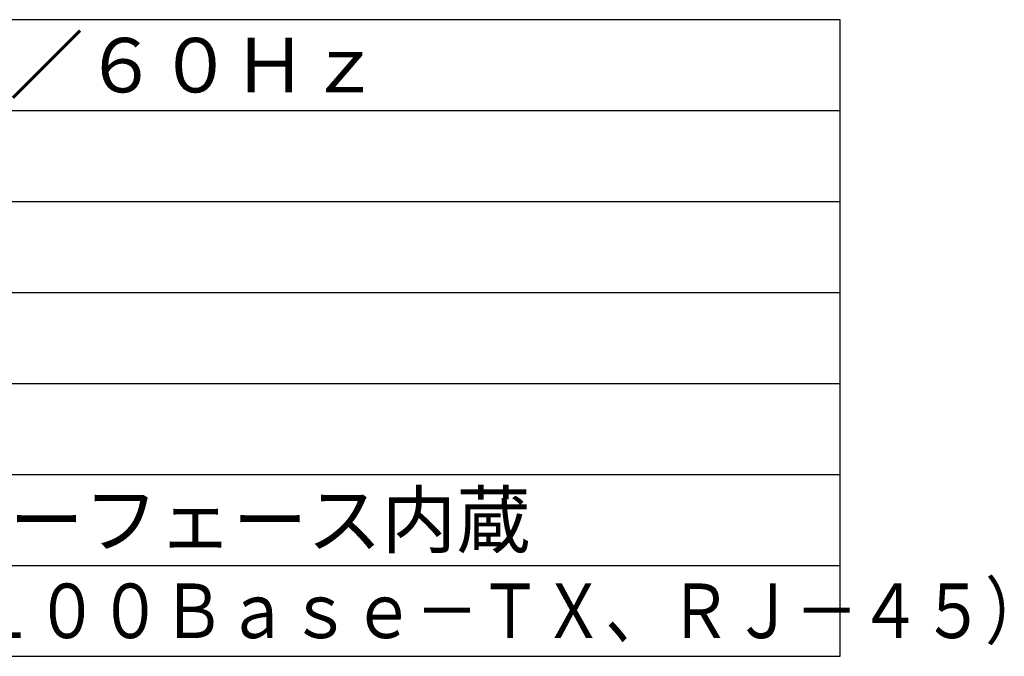
# Model space of a CAD drawing. Extents: x 2 to 136, y 257 to 371.
# Drawn here: x 82 to 136, y 257 to 292 of the extents above; entities that cross this region are included whole.
import ezdxf

# ---------------------------------------------------------------- set-up
doc = ezdxf.new("R2010")
doc.units = 0
doc.header["$MEASUREMENT"] = 0
doc.layers.add('MOJI1', color=2, linetype='CONTINUOUS')
doc.layers.add('WAKU', color=4, linetype='CONTINUOUS')
doc.styles.get("Standard").update_dxf_attribs({"font": 'MONOTXT.shx', "bigfont": 'BIGFONT.shx'})

msp = doc.modelspace()

# ---------------------------------------------------------------- linework, layer by layer
at = {"layer": 'WAKU', "color": 4}
for p, q in [((127, 292.49921), (2, 292.49921)), ((127, 257.49921), (127, 292.49921)), ((2, 257.49921), (127, 257.49921))]:
    msp.add_line(p, q, dxfattribs=at)
at = {"layer": 'WAKU', "color": 1}
for p, q in [((2, 287.49921), (127, 287.49921)), ((2, 282.49921), (127, 282.49921)), ((2, 277.49921), (127, 277.49921)), ((2, 272.49921), (127, 272.49921)), ((2, 267.49921), (127, 267.49921)), ((2, 262.49921), (127, 262.49921))]:
    msp.add_line(p, q, dxfattribs=at)

# ---------------------------------------------------------------- texts
at = {"layer": 'MOJI1'}
for s, p in [('ＡＣ１００Ｖ\u3000５０／６０Ｈｚ', (44.5, 288.49921)), ('ネットワークインターフェース内蔵', (44.5, 263.49921))]:
    msp.add_text(s, height=3, dxfattribs=at).set_placement(p)
at = {"layer": 'MOJI1', "width": 0.85}
msp.add_text('（１０Ｂａｓｅ－Ｔ／１００Ｂａｓｅ－ＴＸ、ＲＪ－４５）', height=3, dxfattribs=at).set_placement((44.5, 258.49921))

doc.saveas('drawing.dxf')
